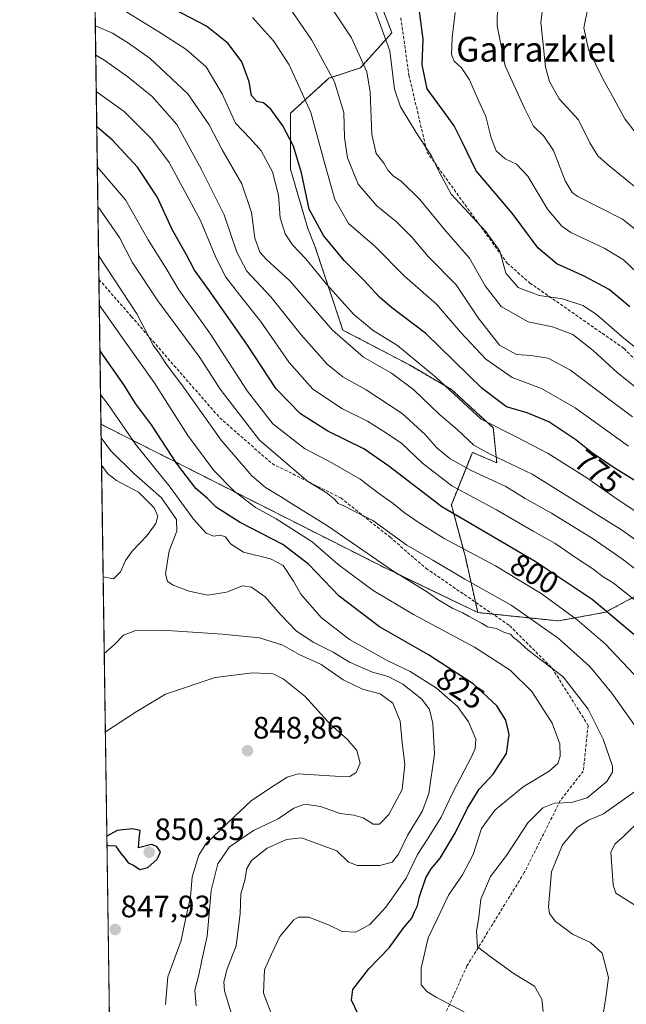
# Model space of a CAD drawing. Units: metres. Extents: x 596725 to 600153, y 4763817 to 4766179.
# Drawn here: x 596725 to 596921, y 4764088 to 4764406 of the extents above; entities that cross this region are included whole.
import ezdxf
from ezdxf.enums import TextEntityAlignment as Align

# ---------------------------------------------------------------- set-up
doc = ezdxf.new("R2010")
doc.units = ezdxf.units.M
doc.header["$MEASUREMENT"] = 0
doc.linetypes.add('TRAZOS', pattern=[0.75, 0.5, -0.25])
doc.linetypes.add('TRAZOSX2', pattern=[1.5, 1, -0.5])
for name, color, linetype, lineweight in [('Arbolado forestal', 92, 'TRAZOS', 0), ('Arbolado forestal CxS', 92, 'Continuous', 0), ('Carátula', 7, 'Continuous', 5), ('Comarca CxS', 133, 'Continuous', 0), ('Comunidad Autónoma CxS', 142, 'Continuous', 0), ('Curva de nivel maestra', 36, 'Continuous', 30), ('Curva de nivel normal', 36, 'Continuous', 0), ('Entidad de ámbito territorial CxS', 92, 'Continuous', 0), ('Espacio natural protegido CxS', 2, 'Continuous', 0), ('Municipio CxS', 142, 'Continuous', 0), ('Provincia CxS', 1, 'Continuous', 0), ('Punto de cota en terreno', 7, 'Continuous', 0), ('Rótulo de curva de nivel directora', 19, 'Continuous', 0), ('Rótulo de punto de cota en terreno', 19, 'Continuous', 0), ('Senda', 19, 'TRAZOSX2', 0), ('Texto cartográfico', 19, 'Continuous', 0)]:
    doc.layers.add(name, color=color, linetype=linetype, lineweight=lineweight)
doc.styles.add('Arial', font='txt', dxfattribs={"height": 0.2})

# ---------------------------------------------------------------- blocks, each defined once
blk = doc.blocks.new('*U152')
at = {"layer": 'Arbolado forestal CxS', "color": 92, "linetype": 'Continuous', "lineweight": 0}
blk.add_polyline3d([(596754.81, 4764037.98, 856.51), (596751.44, 4764275.45, 832.72), (596843.46, 4764228.86, 814.97), (596873.21, 4764214.55, 813.96), (596899.3, 4764211.84, 806.95), (596914.49, 4764214.66, 799.89), (596936.51, 4764226.49, 786.78), (597004.55, 4764327.43, 722.72), (597030.27, 4764380.62, 700.58), (597043.8, 4764405, 700.94), (597073.88, 4764427.77, 695.13)], dxfattribs=at)
blk = doc.blocks.new('*U153')
at = {"layer": 'Arbolado forestal CxS', "color": 92, "linetype": 'Continuous', "lineweight": 0}
blk.add_polyline3d([(596936.51, 4764226.49, 786.78), (596914.49, 4764214.66, 799.89), (596899.3, 4764211.84, 806.95), (596873.21, 4764214.55, 813.96), (596869.19, 4764232.44, 805.81), (596864.67, 4764249.41, 797.83), (596871.45, 4764266.37, 785.95), (596879.37, 4764262.98, 786.03), (596878.23, 4764274.28, 779.53), (596864.67, 4764286.72, 779.7), (596851.1, 4764294.64, 781.55), (596829.61, 4764305.94, 783), (596825.09, 4764319.51, 780.06), (596820.57, 4764333.08, 776.87), (596818.3, 4764338.74, 776.64), (596812.65, 4764357.96, 777.68), (596812.65, 4764376.05, 773.14), (596825.09, 4764387.36, 765.28), (596835.27, 4764390.75, 760.3), (596845.44, 4764402.06, 753.64), (596839.79, 4764416.76, 753.94)], dxfattribs=at)
blk = doc.blocks.new('*U157')
at = {"layer": 'Arbolado forestal CxS', "color": 92, "linetype": 'Continuous', "lineweight": 0}
blk.add_polyline3d([(596839.79, 4764416.76, 753.94), (596845.44, 4764402.06, 753.64), (596835.27, 4764390.75, 760.3), (596825.09, 4764387.36, 765.28), (596812.65, 4764376.05, 773.14), (596812.65, 4764357.96, 777.68), (596818.3, 4764338.74, 776.64), (596820.57, 4764333.08, 776.87), (596825.09, 4764319.51, 780.06), (596829.61, 4764305.94, 783), (596851.1, 4764294.64, 781.55), (596864.67, 4764286.72, 779.7), (596878.23, 4764274.28, 779.53), (596878.23, 4764274.28, 779.53), (596879.37, 4764262.98, 786.03), (596871.45, 4764266.37, 785.95), (596864.67, 4764249.41, 797.83), (596869.19, 4764232.44, 805.81), (596873.21, 4764214.55, 813.96), (596843.46, 4764228.86, 814.97), (596751.44, 4764275.45, 832.72), (596747.65, 4764543.26, 781.01)], dxfattribs=at)
blk = doc.blocks.new('*U168')
at = {"layer": 'Espacio natural protegido CxS', "color": 2, "linetype": 'Continuous', "lineweight": 0}
blk.add_polyline3d([(597470.54, 4763826.92, 728.89), (596757.94, 4763816.66, 839.16), (596741.29, 4764991.8, 793.15)], dxfattribs=at)
blk = doc.blocks.new('*U170')
at = {"layer": 'Espacio natural protegido CxS', "color": 2, "linetype": 'Continuous', "lineweight": 0}
blk.add_polyline3d([(597470.54, 4763826.92, 728.89), (596757.94, 4763816.66, 839.16), (596741.29, 4764991.8, 793.15)], dxfattribs=at)
blk = doc.blocks.new('*U178')
at = {"layer": 'Curva de nivel normal', "color": 36, "linetype": 'Continuous', "lineweight": 0}
blk.add_polyline3d([(596932.17, 4764332.11, 740), (596919.94, 4764341.8, 740), (596905.56, 4764349.12, 740), (596903.67, 4764350.46, 740), (596901.48, 4764354.21, 740), (596897.72, 4764363.98, 740), (596894.58, 4764368.64, 740), (596891.18, 4764371.84, 740), (596888.36, 4764377.69, 740), (596882.04, 4764391.35, 740), (596879.43, 4764404.35, 740), (596879.63, 4764411.35, 740)], dxfattribs=at)
blk = doc.blocks.new('*U186')
at = {"layer": 'Curva de nivel normal', "color": 36, "linetype": 'Continuous', "lineweight": 0}
for points in [[(596929.15, 4764116.67, 805), (596917.87, 4764123.82, 805), (596916.91, 4764126.39, 805), (596916.24, 4764137.05, 805), (596917.57, 4764139.72, 805), (596920.62, 4764142.39, 805), (596925.74, 4764147.39, 805)], [(596925.56, 4764192.52, 805), (596914.36, 4764204.4, 805), (596905.38, 4764212.22, 805), (596893.64, 4764220.7, 805), (596878.95, 4764229.69, 805), (596862.31, 4764238.45, 805), (596854.26, 4764243.61, 805), (596849.41, 4764246.88, 805), (596845.81, 4764249.86, 805), (596841.6, 4764252.81, 805), (596835.16, 4764257.68, 805), (596826.04, 4764262.95, 805), (596817.23, 4764267.61, 805), (596806.95, 4764275.58, 805), (596798.71, 4764286.27, 805), (596786.8, 4764304.6, 805), (596776.63, 4764318.94, 805), (596772.47, 4764325.86, 805), (596766.71, 4764335.11, 805), (596759.34, 4764348.07, 805), (596750.26, 4764358.58, 805)]]:
    blk.add_polyline3d(points, dxfattribs=at)
blk = doc.blocks.new('*U192')
at = {"layer": 'Curva de nivel normal', "color": 36, "linetype": 'Continuous', "lineweight": 0}
blk.add_polyline3d([(596932.8, 4764231.91, 785), (596919.69, 4764241.31, 785), (596890.79, 4764259.29, 785), (596877.21, 4764265.82, 785), (596871.95, 4764268.7, 785), (596866.57, 4764273.72, 785), (596860.74, 4764278.73, 785), (596852.56, 4764286.54, 785), (596845.34, 4764291.93, 785), (596836.25, 4764297.19, 785), (596826.23, 4764305.86, 785), (596812.48, 4764321.8, 785), (596804.93, 4764328.7, 785), (596802.79, 4764331.11, 785), (596801.21, 4764335.61, 785), (596800.11, 4764343.97, 785), (596796.98, 4764353.24, 785), (596790.56, 4764364.27, 785), (596786.35, 4764372.3, 785), (596779.46, 4764382.33, 785), (596767.38, 4764393.77, 785), (596760.32, 4764398.74, 785), (596755.17, 4764401.99, 785), (596749.62, 4764404.32, 785)], dxfattribs=at)
blk = doc.blocks.new('*U193')
at = {"layer": 'Curva de nivel normal', "color": 36, "linetype": 'Continuous', "lineweight": 0}
blk.add_polyline3d([(596758.88, 4764409.34, 780), (596770.14, 4764402.36, 780), (596778.86, 4764396.81, 780), (596785.41, 4764391.04, 780), (596790.65, 4764382.33, 780), (596794.92, 4764372.86, 780), (596799.62, 4764367.9, 780), (596803.17, 4764363.9, 780), (596806.91, 4764357.12, 780), (596808.8, 4764349.59, 780), (596809.31, 4764342.19, 780), (596810.96, 4764337.03, 780), (596813.35, 4764333.52, 780), (596817.66, 4764328.97, 780), (596824.3, 4764320.8, 780), (596833.1, 4764311, 780), (596839.41, 4764305.76, 780), (596847.26, 4764300.93, 780), (596859.78, 4764290.61, 780), (596874.26, 4764277.12, 780), (596885.63, 4764271.38, 780), (596895.92, 4764266.01, 780), (596908.4, 4764258.16, 780), (596917.88, 4764251.44, 780), (596932.71, 4764241.66, 780)], dxfattribs=at)
blk = doc.blocks.new('*U195')
at = {"layer": 'Curva de nivel normal', "color": 36, "linetype": 'Continuous', "lineweight": 0}
blk.add_polyline3d([(596894.7, 4764413.68, 735), (596893.54, 4764405.51, 735), (596895.12, 4764391, 735), (596896.41, 4764386.3, 735), (596899.52, 4764380.72, 735), (596905.8, 4764373.94, 735), (596909.44, 4764366.43, 735), (596911.99, 4764362.32, 735), (596915.06, 4764359.54, 735), (596931.96, 4764345.73, 735), (596943.48, 4764331.9, 735), (596949.99, 4764325.74, 735), (596956.72, 4764322.01, 735), (596965.06, 4764315.38, 735), (596976.81, 4764303.69, 735), (596984.44, 4764297.73, 735), (596989.2, 4764296.84, 735), (596998.5, 4764297.72, 735), (597009.95, 4764298.32, 735), (597021.37, 4764301.12, 735), (597032.73, 4764302.84, 735), (597048.05, 4764302.31, 735), (597060.76, 4764299.48, 735)], dxfattribs=at)
blk = doc.blocks.new('*U196')
at = {"layer": 'Curva de nivel normal', "color": 36, "linetype": 'Continuous', "lineweight": 0}
blk.add_polyline3d([(596811.11, 4764412.14, 765), (596819.6, 4764399.65, 765), (596826.86, 4764386.26, 765), (596829.91, 4764376.31, 765), (596830.13, 4764368.21, 765), (596831.11, 4764361.68, 765), (596834.52, 4764353.15, 765), (596840.6, 4764346.07, 765), (596846.96, 4764340.92, 765), (596851.99, 4764335.85, 765), (596857.16, 4764329.72, 765), (596866.17, 4764320.5, 765), (596873.38, 4764309.87, 765), (596880.28, 4764301.01, 765), (596885.68, 4764297.98, 765), (596890.4, 4764297.74, 765), (596895.98, 4764296.86, 765), (596903.21, 4764292.98, 765), (596914.67, 4764284.17, 765), (596923.21, 4764277.82, 765)], dxfattribs=at)
blk = doc.blocks.new('*U199')
at = {"layer": 'Curva de nivel normal', "color": 36, "linetype": 'Continuous', "lineweight": 0}
blk.add_polyline3d([(596924.27, 4764218.3, 795), (596916.94, 4764224.12, 795), (596913.75, 4764226.14, 795), (596910.44, 4764228.65, 795), (596905.09, 4764232.14, 795), (596898.24, 4764236.88, 795), (596891.14, 4764240.85, 795), (596879.28, 4764247.77, 795), (596864.86, 4764255.55, 795), (596855.33, 4764262.82, 795), (596848.68, 4764269.18, 795), (596843.67, 4764272.54, 795), (596837.62, 4764276.4, 795), (596829.49, 4764280.4, 795), (596819.9, 4764286.79, 795), (596812.24, 4764295.4, 795), (596803.03, 4764308.75, 795), (596797.02, 4764316.2, 795), (596791.81, 4764323.02, 795), (596788.53, 4764329.36, 795), (596783.59, 4764341.36, 795), (596773.47, 4764360.08, 795), (596767.77, 4764367.83, 795), (596758.92, 4764376.64, 795), (596749.92, 4764383.11, 795)], dxfattribs=at)
blk = doc.blocks.new('*U200')
at = {"layer": 'Curva de nivel normal', "color": 36, "linetype": 'Continuous', "lineweight": 0}
blk.add_polyline3d([(596782.19, 4764087.29, 840), (596781.82, 4764092.4, 840), (596783.11, 4764097.4, 840), (596783.98, 4764102.06, 840), (596785.8, 4764109.86, 840), (596787.05, 4764124.6, 840), (596789.18, 4764133.32, 840), (596792.94, 4764138.72, 840), (596800.69, 4764144.02, 840), (596808.68, 4764147.84, 840), (596813.73, 4764151.23, 840), (596817.35, 4764152.53, 840), (596822.35, 4764151.8, 840), (596828.7, 4764149.56, 840), (596833.1, 4764149, 840), (596836.16, 4764148.11, 840), (596839.39, 4764146.07, 840), (596841.47, 4764146.07, 840), (596844.47, 4764149.21, 840), (596848.81, 4764157.29, 840), (596849.62, 4764165.39, 840), (596848.75, 4764172.4, 840), (596848.14, 4764179.47, 840), (596845.72, 4764185.19, 840), (596841.62, 4764188.27, 840), (596835.95, 4764189.8, 840), (596829.74, 4764192.84, 840), (596822.6, 4764197.78, 840), (596815.45, 4764200.95, 840), (596810.2, 4764203.95, 840), (596802.64, 4764206.36, 840), (596790.68, 4764207.6, 840), (596772.94, 4764208.7, 840), (596762.34, 4764208.61, 840), (596758.73, 4764207.26, 840), (596755.78, 4764204.18, 840), (596752.49, 4764201.32, 840)], dxfattribs=at)
blk = doc.blocks.new('*U203')
at = {"layer": 'Curva de nivel normal', "color": 36, "linetype": 'Continuous', "lineweight": 0}
blk.add_polyline3d([(596929.45, 4764295.94, 755), (596919.75, 4764303.8, 755), (596911.52, 4764311.02, 755), (596907.14, 4764313.89, 755), (596900.56, 4764315.97, 755), (596893.03, 4764317.1, 755), (596886.26, 4764319.66, 755), (596882.27, 4764324.35, 755), (596880.38, 4764331.44, 755), (596875.83, 4764337.8, 755), (596864.66, 4764349.88, 755), (596860.84, 4764356.87, 755), (596858.25, 4764362.32, 755), (596853.79, 4764368.98, 755), (596848.23, 4764378.12, 755), (596846.34, 4764383.88, 755), (596844.77, 4764396.2, 755), (596839.8, 4764409.87, 755)], dxfattribs=at)
blk = doc.blocks.new('*U207')
at = {"layer": 'Curva de nivel normal', "color": 36, "linetype": 'Continuous', "lineweight": 0}
for points in [[(596913.36, 4764082.56, 810), (596914.6, 4764090.04, 810), (596915.43, 4764096.47, 810), (596913.43, 4764104.41, 810), (596909.62, 4764107.84, 810), (596903.87, 4764110.5, 810), (596898.19, 4764114.69, 810), (596896.36, 4764117.22, 810), (596896.05, 4764119.39, 810), (596897.04, 4764130.66, 810), (596900.59, 4764139.39, 810), (596905.31, 4764145.05, 810), (596908.98, 4764147.39, 810), (596913.82, 4764149.4, 810), (596924.62, 4764157.11, 810)], [(596928.95, 4764171, 810), (596916.56, 4764188.46, 810), (596909.4, 4764197.11, 810), (596899.22, 4764206.28, 810), (596884, 4764216.94, 810), (596869.02, 4764225.4, 810), (596858.7, 4764231.46, 810), (596850.24, 4764236.33, 810), (596839.28, 4764244.37, 810), (596832.6, 4764247.62, 810), (596829.91, 4764249.1, 810), (596828.06, 4764249.86, 810), (596826.87, 4764251.27, 810), (596824.2, 4764253.42, 810), (596818.28, 4764256.97, 810), (596802.63, 4764270.31, 810), (596789.94, 4764286.77, 810), (596783.37, 4764297.01, 810), (596769.8, 4764315.38, 810), (596761.54, 4764327.9, 810), (596757.46, 4764335.85, 810), (596750.69, 4764345.41, 810), (596750.44721, 4764345.64125, 810)]]:
    blk.add_polyline3d(points, dxfattribs=at)
blk = doc.blocks.new('*U212')
at = {"layer": 'Curva de nivel normal', "color": 36, "linetype": 'Continuous', "lineweight": 0}
blk.add_polyline3d([(596894.39, 4764085.47, 815), (596893.87, 4764089.53, 815), (596891.54, 4764093.66, 815), (596884.94, 4764097.72, 815), (596877.22, 4764103.25, 815), (596873.09, 4764106.46, 815), (596872.79, 4764111.39, 815), (596873.53, 4764116, 815), (596874.24, 4764121.85, 815), (596877.35, 4764129.14, 815), (596882.48, 4764136.01, 815), (596889.36, 4764146.48, 815), (596894.18, 4764151.37, 815), (596898, 4764152.89, 815), (596903.52, 4764153.06, 815), (596908.61, 4764154.62, 815), (596914.88, 4764159.88, 815), (596916.74, 4764162.96, 815), (596916.71, 4764164.84, 815), (596913.74, 4764173.57, 815), (596908.83, 4764183.26, 815), (596900.85, 4764193.73, 815), (596889.54, 4764202.43, 815), (596886.01, 4764205.56, 815), (596884.72, 4764206.48, 815), (596883.74, 4764207.51, 815), (596881.87, 4764208.09, 815), (596879.28, 4764209.39, 815), (596876.4, 4764209.91, 815), (596874.37, 4764211.13, 815), (596870.47, 4764213.23, 815), (596868.4, 4764214.5, 815), (596865.1, 4764215.86, 815), (596860.3, 4764218.72, 815), (596856.92, 4764221.09, 815), (596845.38, 4764228.31, 815), (596824.62, 4764242.61, 815), (596813.32, 4764249.58, 815), (596809.4, 4764252.13, 815), (596804.58, 4764254.95, 815), (596800.18, 4764258.82, 815), (596790.29, 4764270.36, 815), (596778.08, 4764287.49, 815), (596772.37, 4764295.11, 815), (596770.42, 4764298.16, 815), (596768.34, 4764301.08, 815), (596763.05, 4764311.12, 815), (596750.6677, 4764330.0779, 815)], dxfattribs=at)
blk = doc.blocks.new('*U213')
at = {"layer": 'Curva de nivel normal', "color": 36, "linetype": 'Continuous', "lineweight": 0}
blk.add_polyline3d([(596927.45, 4764226.08, 790), (596920.03, 4764231.85, 790), (596910.55, 4764238.38, 790), (596897.01, 4764246.67, 790), (596888.55, 4764251.47, 790), (596882.28, 4764255.3, 790), (596871.28, 4764260.36, 790), (596864.25, 4764264.22, 790), (596859.96, 4764267.78, 790), (596856.17, 4764272.19, 790), (596848.76, 4764278.98, 790), (596837.14, 4764286.62, 790), (596829.64, 4764290.78, 790), (596824.53, 4764294.89, 790), (596816.08, 4764304.36, 790), (596806.29, 4764316.69, 790), (596798.52, 4764324.98, 790), (596795.36, 4764331.08, 790), (596791.24, 4764343.2, 790), (596783.92, 4764357.87, 790), (596776, 4764372.4, 790), (596768.02, 4764381.42, 790), (596760.1, 4764387.82, 790), (596752.32, 4764393.37, 790), (596749.75, 4764394.85, 790)], dxfattribs=at)
blk = doc.blocks.new('*U220')
at = {"layer": 'Curva de nivel normal', "color": 36, "linetype": 'Continuous', "lineweight": 0}
blk.add_polyline3d([(596876.28, 4764081.45, 820), (596859.75, 4764090.17, 820), (596856.69, 4764092.01, 820), (596854.91, 4764094.17, 820), (596854.93, 4764099.57, 820), (596857.13, 4764109.34, 820), (596860.05, 4764115.32, 820), (596863.7, 4764123.16, 820), (596868.26, 4764129.69, 820), (596871.76, 4764136.28, 820), (596874.38, 4764144.69, 820), (596878.73, 4764150.58, 820), (596887.84, 4764158.15, 820), (596896.3, 4764163.24, 820), (596899.1, 4764165.72, 820), (596899.84, 4764168.05, 820), (596899.68, 4764172.05, 820), (596897.27, 4764178.78, 820), (596890.65, 4764188.96, 820), (596883.66, 4764195.89, 820), (596872.13, 4764203.38, 820), (596852.4, 4764213.87, 820), (596839.44, 4764221.7, 820), (596828.14, 4764230.14, 820), (596819.66, 4764237.42, 820), (596808.06, 4764244.83, 820), (596801.35, 4764248.56, 820), (596794.36, 4764253.9, 820), (596787.94, 4764260.46, 820), (596779.48, 4764271.82, 820), (596768.57, 4764288.98, 820), (596759.07, 4764302.47, 820), (596750.89, 4764314.1, 820)], dxfattribs=at)
blk = doc.blocks.new('*U221')
at = {"layer": 'Curva de nivel normal', "color": 36, "linetype": 'Continuous', "lineweight": 0}
blk.add_polyline3d([(596807.28, 4764082.73, 830), (596803.95, 4764091.39, 830), (596804.33, 4764098.97, 830), (596806.58, 4764104.06, 830), (596809.19, 4764109.78, 830), (596813.74, 4764115.12, 830), (596815.25, 4764115.98, 830), (596818.58, 4764116.05, 830), (596824.99, 4764113.58, 830), (596829.39, 4764111.34, 830), (596833.82, 4764111.18, 830), (596838.32, 4764113.7, 830), (596843.51, 4764119.25, 830), (596846.66, 4764123.72, 830), (596850.06, 4764128.66, 830), (596853.72, 4764136.25, 830), (596856.98, 4764141.22, 830), (596861.38, 4764148.32, 830), (596865.07, 4764156.08, 830), (596871.28, 4764168.14, 830), (596872.37, 4764170.59, 830), (596872.55, 4764173.6, 830), (596870.26, 4764179.24, 830), (596866.7, 4764184.12, 830), (596859.92, 4764190.11, 830), (596851.37, 4764195.48, 830), (596844.09, 4764198.9, 830), (596831.78, 4764205.88, 830), (596822.64, 4764212.92, 830), (596816, 4764220.54, 830), (596813.62, 4764224.72, 830), (596810.34, 4764229.73, 830), (596806.27, 4764231.89, 830), (596797.47, 4764234.05, 830), (596793.3, 4764236.76, 830), (596791.64, 4764239.07, 830), (596789.92, 4764239.6, 830), (596787.91, 4764239.24, 830), (596785.42, 4764240.24, 830), (596781.32, 4764244.78, 830), (596773.78, 4764255.09, 830), (596762.64, 4764269, 830), (596753.75, 4764281.82, 830), (596751.3, 4764285.13, 830)], dxfattribs=at)
blk = doc.blocks.new('*U226')
at = {"layer": 'Curva de nivel normal', "color": 36, "linetype": 'Continuous', "lineweight": 0}
blk.add_polyline3d([(596795.05, 4764080.11, 835), (596791.32, 4764092.15, 835), (596791.13, 4764095.07, 835), (596792.26, 4764099.33, 835), (596795.13, 4764106.75, 835), (596796.45, 4764117.24, 835), (596796.64, 4764123.56, 835), (596797.94, 4764128, 835), (596798.56, 4764131.76, 835), (596800.12, 4764134.3, 835), (596805.12, 4764138.32, 835), (596811.34, 4764141.1, 835), (596816.27, 4764141.7, 835), (596827.67, 4764137.44, 835), (596831.4, 4764133.84, 835), (596834.3, 4764132.74, 835), (596841.57, 4764132.71, 835), (596845.51, 4764133.84, 835), (596847.61, 4764136.39, 835), (596850.52, 4764142.39, 835), (596855.38, 4764150.39, 835), (596857.4, 4764156.05, 835), (596859.23, 4764168.72, 835), (596858.7, 4764178.66, 835), (596857.56, 4764183.2, 835), (596855.14, 4764186.57, 835), (596848.97, 4764191.4, 835), (596844.22, 4764193.82, 835), (596839.16, 4764195.28, 835), (596831.76, 4764198.5, 835), (596826.52, 4764201.7, 835), (596820.24, 4764204.81, 835), (596814.58, 4764208.58, 835), (596809.46, 4764213.89, 835), (596804.48, 4764219.65, 835), (596800.06, 4764222.81, 835), (596797.21, 4764223.16, 835), (596791.96, 4764221.1, 835), (596785.96, 4764220.15, 835), (596779.96, 4764221.45, 835), (596774.78, 4764223.41, 835), (596772.89, 4764224.63, 835), (596772.29, 4764227.05, 835), (596773.45, 4764234.46, 835), (596775.9, 4764240.9, 835), (596775.81, 4764244.7, 835), (596771.03, 4764251.7, 835), (596762.08, 4764259.5, 835), (596754.65, 4764266.91, 835), (596751.5, 4764271.03, 835)], dxfattribs=at)
blk = doc.blocks.new('*U227')
at = {"layer": 'Curva de nivel normal', "color": 36, "linetype": 'Continuous', "lineweight": 0}
blk.add_polyline3d([(596924.06, 4764369.97, 730), (596920.72, 4764374.25, 730), (596917.27, 4764380.62, 730), (596913.63, 4764387.14, 730), (596909.01, 4764396.71, 730), (596907.5, 4764403.68, 730), (596908.89, 4764410.58, 730)], dxfattribs=at)
blk = doc.blocks.new('*U228')
at = {"layer": 'Curva de nivel normal', "color": 36, "linetype": 'Continuous', "lineweight": 0}
blk.add_polyline3d([(596921.9, 4764268.33, 770), (596904.71, 4764280.76, 770), (596893.75, 4764287.04, 770), (596884.28, 4764290.58, 770), (596875.86, 4764296.52, 770), (596867.7, 4764305.16, 770), (596859.84, 4764314.25, 770), (596849.55, 4764323.32, 770), (596839.91, 4764333.09, 770), (596831.45, 4764340.39, 770), (596827.03, 4764348.12, 770), (596823.85, 4764359.22, 770), (596819.22, 4764376.24, 770), (596812.27, 4764391.66, 770), (596807.2, 4764399.43, 770), (596800.38, 4764407.05, 770)], dxfattribs=at)
blk = doc.blocks.new('*U239')
at = {"layer": 'Curva de nivel normal', "color": 36, "linetype": 'Continuous', "lineweight": 0}
blk.add_polyline3d([(596752.14, 4764226.1, 840), (596755.44, 4764225.5, 840), (596757.73, 4764227.75, 840), (596759.34, 4764231.34, 840), (596761.49, 4764234.38, 840), (596766.3, 4764239.38, 840), (596769.21, 4764243.37, 840), (596769.85, 4764245.7, 840), (596768.6, 4764248.39, 840), (596763.51, 4764253.45, 840), (596756.49, 4764257.31, 840), (596753.6, 4764259.44, 840), (596751.63, 4764262.23, 840)], dxfattribs=at)
blk = doc.blocks.new('*U240')
at = {"layer": 'Curva de nivel normal', "color": 36, "linetype": 'Continuous', "lineweight": 0}
blk.add_polyline3d([(596925.74, 4764286.29, 760), (596918.21, 4764292.21, 760), (596910.47, 4764299.36, 760), (596903.9, 4764304.44, 760), (596897.34, 4764306.96, 760), (596889.52, 4764308.62, 760), (596880.81, 4764313.56, 760), (596875.64, 4764320.2, 760), (596870.52, 4764329.2, 760), (596862.98, 4764337.8, 760), (596854.5, 4764348.12, 760), (596848.6, 4764353.99, 760), (596845.85, 4764355.85, 760), (596844.09, 4764357.64, 760), (596842.8, 4764359.88, 760), (596840.32, 4764362.99, 760), (596839, 4764369.18, 760), (596838.47, 4764382.9, 760), (596837.38, 4764389.46, 760), (596832.42, 4764400.48, 760), (596820.82, 4764417.86, 760)], dxfattribs=at)
blk = doc.blocks.new('*U242')
at = {"layer": 'Curva de nivel normal', "color": 36, "linetype": 'Continuous', "lineweight": 0}
blk.add_polyline3d([(596772.3, 4764087.73, 845), (596773.02, 4764096.73, 845), (596777.34, 4764108.5, 845), (596778.96, 4764116.32, 845), (596780.4, 4764122.49, 845), (596780.88, 4764129.08, 845), (596783.11, 4764136.07, 845), (596785.32, 4764139.77, 845), (596794.54, 4764148.56, 845), (596799.93, 4764153.6, 845), (596806.2, 4764157.88, 845), (596811.66, 4764161.34, 845), (596815.18, 4764162.4, 845), (596827.15, 4764161.58, 845), (596831.83, 4764161.52, 845), (596833.91, 4764162.86, 845), (596835.2, 4764165.78, 845), (596834.14, 4764169.91, 845), (596831.1, 4764173.47, 845), (596825.57, 4764178.38, 845), (596817.34, 4764187.53, 845), (596810.26, 4764193.16, 845), (596807.03, 4764194.78, 845), (596800.36, 4764195.09, 845), (596788.32, 4764193.52, 845), (596772.28, 4764188.16, 845), (596762.84, 4764182.4, 845), (596752.85, 4764175.98, 845)], dxfattribs=at)
blk = doc.blocks.new('*U251')
at = {"layer": 'Curva de nivel maestra', "color": 36, "linetype": 'Continuous', "lineweight": 30}
blk.add_polyline3d([(596834.4, 4764084.85, 825), (596832.35, 4764089.13, 825), (596832.78, 4764092.58, 825), (596838.04, 4764099.36, 825), (596844.6, 4764106.06, 825), (596849.36, 4764112.72, 825), (596851.87, 4764115.72, 825), (596852.74, 4764117.72, 825), (596853.74, 4764119.72, 825), (596854.38, 4764122.72, 825), (596856.4, 4764128.72, 825), (596858.15, 4764131.7, 825), (596861.04, 4764135.05, 825), (596865.99, 4764143.37, 825), (596869.91, 4764151.33, 825), (596873.71, 4764157.37, 825), (596878.16, 4764162.28, 825), (596882.48, 4764168.91, 825), (596883.4, 4764175.07, 825), (596882.27, 4764179.69, 825), (596879.36, 4764184.37, 825), (596871.73, 4764191.49, 825), (596857.29, 4764200.89, 825), (596841.5, 4764209.92, 825), (596828.4, 4764219.87, 825), (596818.49, 4764230.21, 825), (596810.17, 4764236.59, 825), (596796.46, 4764243.73, 825), (596788.74, 4764248.57, 825), (596785.73, 4764251.5, 825), (596782.12, 4764254.68, 825), (596775.87, 4764262.88, 825), (596767.77, 4764275.23, 825), (596762.57, 4764282.12, 825), (596758.9, 4764288.1, 825), (596751.1, 4764299.26, 825)], dxfattribs=at)
blk = doc.blocks.new('*U257')
at = {"layer": 'Curva de nivel maestra', "color": 36, "linetype": 'Continuous', "lineweight": 30}
blk.add_polyline3d([(596923.61, 4764207.47, 800), (596918.12, 4764212.04, 800), (596910.2, 4764218.76, 800), (596891.8, 4764231.06, 800), (596861.62, 4764248.7, 800), (596844.46, 4764261.91, 800), (596836.37, 4764267.5, 800), (596824.8, 4764273.21, 800), (596815.94, 4764278.84, 800), (596808.06, 4764286.91, 800), (596798.8, 4764301.05, 800), (596786.51, 4764318.59, 800), (596781.61, 4764325.3, 800), (596779.11, 4764330.3, 800), (596774.42, 4764338.44, 800), (596769.55, 4764348.99, 800), (596763.29, 4764358.62, 800), (596755.02, 4764367.48, 800), (596750.08, 4764371.61, 800)], dxfattribs=at)
blk = doc.blocks.new('*U258')
at = {"layer": 'Curva de nivel maestra', "color": 36, "linetype": 'Continuous', "lineweight": 30}
blk.add_polyline3d([(596931.71, 4764252.38, 775), (596917.3, 4764261.38, 775), (596910.3, 4764266.14, 775), (596904.93, 4764270.44, 775), (596896.12, 4764276.2, 775), (596889.21, 4764279.18, 775), (596882.54, 4764281.08, 775), (596874.66, 4764287.04, 775), (596856.44, 4764304.83, 775), (596845.33, 4764313.23, 775), (596841.42, 4764316.53, 775), (596836.37, 4764322.11, 775), (596830.04, 4764328.44, 775), (596823.4, 4764336.46, 775), (596818.74, 4764345.08, 775), (596816.21, 4764356.74, 775), (596813.62, 4764365.41, 775), (596810.16, 4764371.99, 775), (596806.35, 4764377.37, 775), (596803.93, 4764379.38, 775), (596801.8, 4764379.86, 775), (596800.03, 4764381.8, 775), (596799.28, 4764386.18, 775), (596796.91, 4764392.67, 775), (596792.57, 4764398.62, 775), (596785.53, 4764404.25, 775), (596774.81, 4764409.87, 775)], dxfattribs=at)
blk = doc.blocks.new('5PATER')
at = {"layer": 'Carátula', "linetype": 'Continuous', "lineweight": 5}
h = blk.add_hatch(color=250, dxfattribs=at)
edge = h.paths.add_edge_path()
edge.add_ellipse((0, 0.01), major_axis=(-1.33, -1.34), ratio=0.999422, start_angle=0, end_angle=360)

msp = doc.modelspace()

# ---------------------------------------------------------------- linework, layer by layer
at = {"layer": 'Arbolado forestal', "color": 92, "linetype": 'TRAZOS', "lineweight": 0}
for points in [[(596751.44, 4764275.45, 832.72), (596750.78, 4764322.32, 817.48), (596747.65, 4764543.26, 781.01)], [(596873.21, 4764214.55, 813.96), (596878.05, 4764214.05, 813.17), (596899.3, 4764211.84, 806.95), (596914.49, 4764214.66, 799.89), (596936.51, 4764226.49, 786.78), (596959.27, 4764260.25, 761.92), (597004.55, 4764327.43, 722.72), (597030.27, 4764380.62, 700.58), (597043.8, 4764405, 700.94), (597073.88, 4764427.77, 695.13), (597118.84, 4764457.22, 686.65), (597124.72, 4764461.07, 687.35)], [(596873.21, 4764214.55, 813.96), (596872.46, 4764217.89, 812.76), (596869.19, 4764232.44, 805.81), (596864.66, 4764249.41, 797.83), (596871.45, 4764266.37, 785.95), (596879.36, 4764262.98, 786.03), (596878.23, 4764274.28, 779.52), (596864.67, 4764286.72, 779.7), (596851.1, 4764294.64, 781.55), (596829.61, 4764305.94, 783), (596825.09, 4764319.51, 780.06), (596820.57, 4764333.08, 776.87), (596818.3, 4764338.74, 776.64), (596812.65, 4764357.96, 777.68), (596812.65, 4764376.05, 773.14), (596825.09, 4764387.36, 765.28), (596835.27, 4764390.75, 760.3), (596845.44, 4764402.06, 753.64), (596840.6, 4764414.64, 754.04)], [(596754.8, 4764037.98, 856.51), (596751.44, 4764275.45, 832.72)], [(596751.44, 4764275.45, 832.72), (596843.46, 4764228.86, 814.97), (596873.21, 4764214.55, 813.96)]]:
    msp.add_polyline3d(points, dxfattribs=at)
at = {"layer": 'Comarca CxS', "color": 133, "linetype": 'Continuous', "lineweight": 0}
msp.add_polyline3d([(600153.08, 4763865.55, 756.75), (596757.94, 4763816.66, 839.16), (596725.17, 4766130.18, 801.82), (600119.17, 4766179.07, 908.53), (600153.08, 4763865.55, 756.75)], close=True, dxfattribs=at)
msp.add_polyline3d([(600153.08, 4763865.55, 756.75), (596757.94, 4763816.66, 839.16), (596725.17, 4766130.18, 801.82), (600119.17, 4766179.07, 908.53), (600153.08, 4763865.55, 756.75)], close=True, dxfattribs=at)
at = {"layer": 'Comunidad Autónoma CxS', "color": 142, "linetype": 'Continuous', "lineweight": 0}
msp.add_polyline3d([(600153.08, 4763865.55, 756.75), (596757.94, 4763816.66, 839.16), (596725.17, 4766130.18, 801.82), (600119.17, 4766179.07, 908.53), (600153.08, 4763865.55, 756.75)], close=True, dxfattribs=at)
msp.add_polyline3d([(600153.08, 4763865.55, 756.75), (596757.94, 4763816.66, 839.16), (596725.17, 4766130.18, 801.82), (600119.17, 4766179.07, 908.53), (600153.08, 4763865.55, 756.75)], close=True, dxfattribs=at)
at = {"layer": 'Curva de nivel maestra', "color": 36, "linetype": 'Continuous', "lineweight": 30}
for points in [[(596922.4, 4764313.42, 750), (596915.64, 4764319.06, 750), (596907.61, 4764323.39, 750), (596898.81, 4764327.32, 750), (596892.68, 4764332.37, 750), (596884.32, 4764343.72, 750), (596872.68, 4764357.39, 750), (596868.15, 4764366.8, 750), (596865.58, 4764371.96, 750), (596861.62, 4764377.45, 750), (596856.87, 4764383.96, 750), (596855.26, 4764391.68, 750), (596855.6, 4764400.02, 750), (596854.24, 4764409.83, 750)], [(596753.37, 4764139.32, 850), (596754, 4764139.15, 850), (596756.09, 4764139.11, 850), (596757.9, 4764136.6, 850), (596759.27, 4764135.02, 850), (596760.2, 4764133.58, 850), (596761.96, 4764132.86, 850), (596764.04, 4764131.43, 850), (596766.61, 4764132.12, 850), (596769.58, 4764134.74, 850), (596770.7, 4764137.17, 850), (596769.49, 4764138.92, 850), (596767.81, 4764139.57, 850), (596763.56, 4764138.42, 850), (596763.75, 4764141.35, 850), (596764.1, 4764144.04, 850), (596761.5, 4764144.64, 850), (596756.68, 4764144.04, 850), (596753.33, 4764142.25, 850)]]:
    msp.add_polyline3d(points, dxfattribs=at)
at = {"layer": 'Curva de nivel normal', "color": 36, "linetype": 'Continuous', "lineweight": 0}
msp.add_polyline3d([(596865.9, 4764408.63, 745), (596864.88, 4764400.6, 745), (596864.69, 4764395.09, 745), (596865.59, 4764392.87, 745), (596867.91, 4764390.74, 745), (596870.52, 4764386.89, 745), (596873.36, 4764380.36, 745), (596875.84, 4764375, 745), (596877.54, 4764368.12, 745), (596879.18, 4764363.87, 745), (596882.11, 4764361.31, 745), (596885.73, 4764359.6, 745), (596889.39, 4764355.69, 745), (596895.72, 4764344.98, 745), (596900.33, 4764339.58, 745), (596903.27, 4764337.51, 745), (596914.27, 4764332.25, 745), (596920.27, 4764328.65, 745), (596926.97, 4764322.33, 745)], dxfattribs=at)
at = {"layer": 'Entidad de ámbito territorial CxS', "color": 92, "linetype": 'Continuous', "lineweight": 0}
msp.add_polyline3d([(597470.54, 4763826.92, 728.89), (596757.94, 4763816.66, 839.16), (596744.56, 4764761.23, 756.43)], dxfattribs=at)
msp.add_polyline3d([(597470.54, 4763826.92, 728.89), (596757.94, 4763816.66, 839.16), (596744.56, 4764761.23, 756.43)], dxfattribs=at)
at = {"layer": 'Municipio CxS', "color": 142, "linetype": 'Continuous', "lineweight": 0}
msp.add_polyline3d([(597470.55, 4763826.92, 728.89), (596757.94, 4763816.66, 839.16), (596725.17, 4766130.18, 801.82), (600119.17, 4766179.07, 908.53), (600147.19, 4764267.14, 697.29), (600153.08, 4763865.55, 756.75), (599824.85, 4763860.82, 776.2), (599401.25, 4763854.72, 684.29), (597470.55, 4763826.92, 728.89)], close=True, dxfattribs=at)
msp.add_polyline3d([(597470.55, 4763826.92, 728.89), (596757.94, 4763816.66, 839.16), (596725.17, 4766130.18, 801.82), (600119.17, 4766179.07, 908.53), (600147.19, 4764267.14, 697.29), (600153.08, 4763865.55, 756.75), (599824.85, 4763860.82, 776.2), (599401.25, 4763854.72, 684.29), (597470.55, 4763826.92, 728.89)], close=True, dxfattribs=at)
at = {"layer": 'Provincia CxS', "color": 1, "linetype": 'Continuous', "lineweight": 0}
msp.add_polyline3d([(600153.08, 4763865.55, 756.75), (596757.94, 4763816.66, 839.16), (596725.17, 4766130.18, 801.82), (600119.17, 4766179.07, 908.53), (600153.08, 4763865.55, 756.75)], close=True, dxfattribs=at)
msp.add_polyline3d([(600153.08, 4763865.55, 756.75), (596757.94, 4763816.66, 839.16), (596725.17, 4766130.18, 801.82), (600119.17, 4766179.07, 908.53), (600153.08, 4763865.55, 756.75)], close=True, dxfattribs=at)
at = {"layer": 'Senda', "color": 19, "linetype": 'TRAZOSX2', "lineweight": 0}
for points in [[(596848.31, 4764406.93, 752.46), (596850.96, 4764388.41, 752.76), (596856.78, 4764363.54, 755.29), (596882.71, 4764327.56, 754.41), (596890.05, 4764321.14, 753.59), (596920.48, 4764299.97, 756.13), (596961.49, 4764257.97, 762.55), (597020.69, 4764212.99, 773.67), (597039.54, 4764191.16, 777.08), (597040.53, 4764181.57, 778.29), (597032.93, 4764166.36, 776.8), (597027.64, 4764147.84, 772.48), (597025.98, 4764127.33, 774.27)], [(596750.78, 4764322.32, 817.48), (596761.24, 4764310.34, 815.38), (596789.81, 4764277.54, 812.49), (596806.75, 4764262.72, 810.59), (596828.97, 4764251.61, 809.22), (596844.85, 4764238.91, 809.82), (596856.49, 4764228.85, 811.8), (596883.47, 4764210.33, 813.54), (596897.23, 4764196.57, 814.71), (596908.87, 4764178.05, 815.52), (596907.29, 4764163.23, 817.13), (596899.88, 4764153.71, 815.14), (596888.24, 4764130.43, 811.73), (596869.72, 4764100.26, 816.31), (596845.9, 4764047.35, 829.27), (596844.32, 4764005.54, 832.31), (596843.79, 4763982.79, 833.54), (596846.57, 4763959.86, 833.67)]]:
    msp.add_polyline3d(points, dxfattribs=at)

# ---------------------------------------------------------------- block references
at = {"layer": 'Arbolado forestal CxS', "color": 92, "linetype": 'Continuous', "lineweight": 0}
for name in ['*U153', '*U157', '*U152']:
    msp.add_blockref(name, (0, 0), dxfattribs=at)
at = {"layer": 'Curva de nivel maestra', "color": 36, "linetype": 'Continuous', "lineweight": 30}
for name in ['*U257', '*U251', '*U258']:
    msp.add_blockref(name, (0, 0), dxfattribs=at)
at = {"layer": 'Curva de nivel normal', "color": 36, "linetype": 'Continuous', "lineweight": 0}
for name in ['*U226', '*U239', '*U220', '*U221', '*U186', '*U207', '*U199', '*U212', '*U192', '*U193', '*U228', '*U240', '*U195', '*U227', '*U213', '*U178', '*U203', '*U196', '*U200', '*U242']:
    msp.add_blockref(name, (0, 0), dxfattribs=at)
at = {"layer": 'Espacio natural protegido CxS', "color": 2, "linetype": 'Continuous', "lineweight": 0}
for name in ['*U168', '*U170']:
    msp.add_blockref(name, (0, 0), dxfattribs=at)
at = {"layer": 'Punto de cota en terreno', "linetype": 'Continuous', "lineweight": 0}
for p in [(596798.81, 4764169.84, 848.86), (596767, 4764137, 850.35), (596756.03, 4764112.04, 847.93)]:
    msp.add_blockref('5PATER', p, dxfattribs=at)

# ---------------------------------------------------------------- texts
at = {"layer": 'Rótulo de curva de nivel directora', "color": 19, "linetype": 'Continuous', "lineweight": 0, "style": 'Arial'}
for s, rotation, p in [('775', -38.6858, (596912.09, 4764260.19)), ('800', -30.3061, (596891.56, 4764227.11)), ('825', -33.0629, (596867.6, 4764189.97))]:
    msp.add_text(s, height=7, rotation=rotation, dxfattribs=at).set_placement(p, align=Align.MIDDLE_CENTER)
at = {"layer": 'Rótulo de punto de cota en terreno', "color": 19, "linetype": 'Continuous', "lineweight": 0, "style": 'Arial'}
for s, p in [('848,86', (596800.57, 4764171.6)), ('850,35', (596768.76, 4764138.76)), ('847,93', (596757.79, 4764113.8))]:
    msp.add_text(s, height=7, dxfattribs=at).set_placement(p, align=Align.BOTTOM_LEFT)
at = {"layer": 'Texto cartográfico', "color": 19, "linetype": 'Continuous', "lineweight": 0, "style": 'Arial'}
msp.add_text('Garrazkiel', height=8, dxfattribs=at).set_placement((596892.02, 4764396.75), align=Align.MIDDLE_CENTER)

doc.saveas('drawing.dxf')
